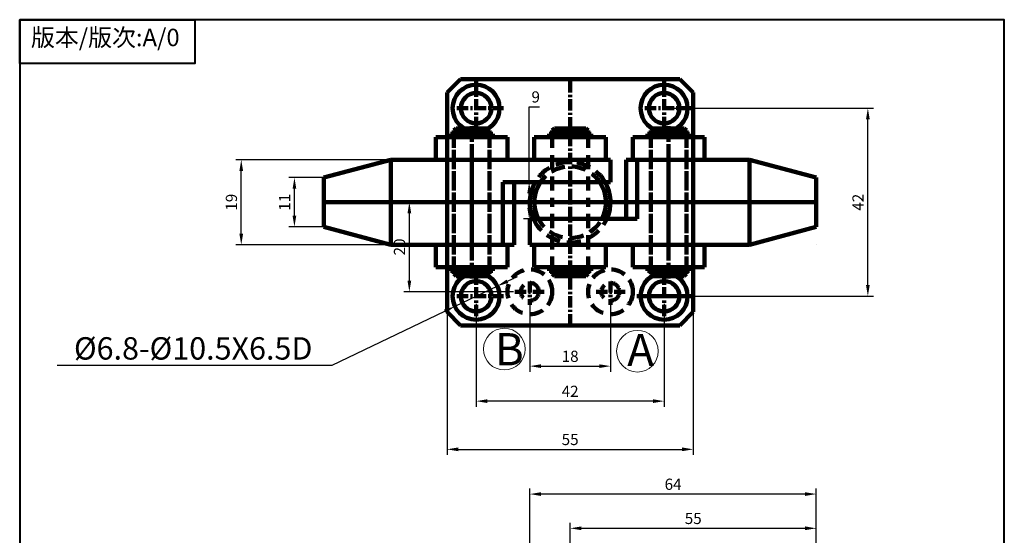
# Model space of a CAD drawing. Units: millimetres. Extents: x 1071 to 1303, y 258 to 599.
# Drawn here: x 1071 to 1291, y 483 to 599 of the extents above; entities that cross this region are included whole.
import ezdxf

# ---------------------------------------------------------------- set-up
doc = ezdxf.new("R2010")
doc.units = ezdxf.units.MM
doc.linetypes.add('CENTERX2', pattern=[4, 2.5, -0.5, 0.5, -0.5])
doc.linetypes.add('HIDDEN2', pattern=[4.7625, 3.175, -1.5875])
for name, color, linetype, lineweight in [('1L', 7, 'Continuous', 40), ('2L', 2, 'Continuous', 13), ('7L', 3, 'Continuous', 30), ('假设线', 5, 'HIDDEN2', 13)]:
    doc.layers.add(name, color=color, linetype=linetype, lineweight=lineweight)
doc.layers.add('6', color=6, linetype='CENTERX2')
doc.dimstyles.new('ISO-25', dxfattribs={"dimtxt": 2.5, "dimasz": 2.5, "dimexe": 1.25, "dimexo": 0, "dimtad": 1, "dimtoh": 1, "dimdsep": 46, "dimtxsty": 'Standard', "dimcen": 2.5, "dimclrd": 1, "dimclre": 1, "dimclrt": 3, "dimadec": 0, "dimazin": 0, "dimtfac": 1, "dimtmove": 0, "dimatfit": 3, "dimfxl": 1, "dimarcsym": 0})
doc.dimstyles.new('ISO-25$3', dxfattribs={"dimtxt": 2.5, "dimasz": 2.5, "dimexe": 1.25, "dimexo": 1, "dimtad": 1, "dimtoh": 1, "dimdsep": 46, "dimtxsty": 'Standard', "dimcen": 0, "dimclrd": 1, "dimclre": 4, "dimclrt": 3, "dimadec": 1, "dimazin": 0, "dimtfac": 1, "dimtmove": 1, "dimatfit": 3, "dimfxl": 1, "dimarcsym": 0})

# ---------------------------------------------------------------- blocks, each defined once
blk = doc.blocks.new('*D121')
at = {"color": 1, "lineweight": -2}
for p, q in [((1185.04, 459.99), (1185.04, 493.88)), ((1249.04, 459.99), (1249.04, 493.88)), ((1246.54, 492.63), (1187.54, 492.63))]:
    blk.add_line(p, q, dxfattribs=at)
at = {"color": 1}
for points in [[(1187.54, 493.04), (1187.54, 492.21), (1185.04, 492.63)], [(1246.54, 493.04), (1246.54, 492.21), (1249.04, 492.63)]]:
    blk.add_solid(points, dxfattribs=at)
at = {"layer": 'Defpoints', "color": 0}
for p in [(1185.04, 492.63), (1185.04, 459.99), (1249.04, 459.99)]:
    blk.add_point(p, dxfattribs=at)
at = {"color": 3, "lineweight": 106, "insert": (1217.04, 494.5), "char_height": 2.5, "attachment_point": 5}
blk.add_mtext('64', dxfattribs=at)
blk = doc.blocks.new('*D128')
at = {"color": 1, "lineweight": -2}
for p, q in [((1185.04, 535.82), (1185.04, 519.96)), ((1203.04, 535.82), (1203.04, 519.96)), ((1187.54, 521.21), (1200.54, 521.21))]:
    blk.add_line(p, q, dxfattribs=at)
at = {"color": 1}
for points in [[(1187.54, 521.62), (1187.54, 520.79), (1185.04, 521.21)], [(1200.54, 521.62), (1200.54, 520.79), (1203.04, 521.21)]]:
    blk.add_solid(points, dxfattribs=at)
at = {"layer": 'Defpoints', "color": 0}
for p in [(1185.04, 535.82), (1203.04, 535.82), (1203.04, 521.21)]:
    blk.add_point(p, dxfattribs=at)
at = {"color": 3, "lineweight": 106, "insert": (1194.04, 523.08), "char_height": 2.5, "attachment_point": 5}
blk.add_mtext('18', dxfattribs=at)
blk = doc.blocks.new('*D129')
at = {"color": 1, "lineweight": -2}
for p, q in [((1173.04, 535.11), (1173.04, 512.14)), ((1215.04, 535.11), (1215.04, 512.14)), ((1212.54, 513.39), (1175.54, 513.39))]:
    blk.add_line(p, q, dxfattribs=at)
at = {"color": 1}
for points in [[(1175.54, 513.8), (1175.54, 512.97), (1173.04, 513.39)], [(1212.54, 513.8), (1212.54, 512.97), (1215.04, 513.39)]]:
    blk.add_solid(points, dxfattribs=at)
at = {"layer": 'Defpoints', "color": 0}
for p in [(1173.04, 535.11), (1215.04, 535.11), (1173.04, 513.39)]:
    blk.add_point(p, dxfattribs=at)
at = {"color": 3, "lineweight": 106, "insert": (1194.04, 515.26), "char_height": 2.5, "attachment_point": 5}
blk.add_mtext('42', dxfattribs=at)
blk = doc.blocks.new('*D130')
at = {"color": 1, "lineweight": -2}
for p, q in [((1221.54, 539.12), (1221.54, 501.37)), ((1166.54, 537.1), (1166.54, 501.37)), ((1169.04, 502.62), (1219.04, 502.62))]:
    blk.add_line(p, q, dxfattribs=at)
at = {"color": 1}
for points in [[(1169.04, 503.04), (1169.04, 502.21), (1166.54, 502.62)], [(1219.04, 503.04), (1219.04, 502.21), (1221.54, 502.62)]]:
    blk.add_solid(points, dxfattribs=at)
at = {"layer": 'Defpoints', "color": 0}
for p in [(1221.54, 539.12), (1166.54, 537.1), (1221.54, 502.62)]:
    blk.add_point(p, dxfattribs=at)
at = {"color": 3, "lineweight": 106, "insert": (1194.04, 504.5), "char_height": 2.5, "attachment_point": 5}
blk.add_mtext('55', dxfattribs=at)
blk = doc.blocks.new('*D131')
at = {"color": 1, "lineweight": -2}
for p, q in [((1216.62, 578.82), (1261.8, 578.82)), ((1260.55, 539.32), (1260.55, 576.32)), ((1216.62, 536.82), (1261.8, 536.82))]:
    blk.add_line(p, q, dxfattribs=at)
at = {"color": 1}
for points in [[(1260.14, 576.32), (1260.97, 576.32), (1260.55, 578.82)], [(1260.14, 539.32), (1260.97, 539.32), (1260.55, 536.82)]]:
    blk.add_solid(points, dxfattribs=at)
at = {"layer": 'Defpoints', "color": 0}
for p in [(1216.62, 578.82), (1260.55, 578.82), (1216.62, 536.82)]:
    blk.add_point(p, dxfattribs=at)
at = {"color": 3, "lineweight": 106, "insert": (1258.68, 557.82), "char_height": 2.5, "attachment_point": 5, "rotation": 90}
blk.add_mtext('42', dxfattribs=at)
blk = doc.blocks.new('*D132')
at = {"color": 1, "lineweight": -2}
for p, q in [((1157.7, 567.32), (1119.32, 567.32)), ((1120.57, 550.82), (1120.57, 564.82)), ((1157.7, 548.32), (1119.32, 548.32))]:
    blk.add_line(p, q, dxfattribs=at)
at = {"color": 1}
for points in [[(1120.15, 564.82), (1120.98, 564.82), (1120.57, 567.32)], [(1120.15, 550.82), (1120.98, 550.82), (1120.57, 548.32)]]:
    blk.add_solid(points, dxfattribs=at)
at = {"layer": 'Defpoints', "color": 0}
for p in [(1120.57, 567.32), (1157.7, 567.32), (1157.7, 548.32)]:
    blk.add_point(p, dxfattribs=at)
at = {"color": 3, "lineweight": 106, "insert": (1118.69, 557.82), "char_height": 2.5, "attachment_point": 5, "rotation": 90}
blk.add_mtext('19', dxfattribs=at)
blk = doc.blocks.new('*D133')
at = {"color": 1, "lineweight": -2}
for p, q in [((1139.04, 563.32), (1131.2, 563.32)), ((1132.45, 554.82), (1132.45, 560.82)), ((1139.04, 552.32), (1131.2, 552.32))]:
    blk.add_line(p, q, dxfattribs=at)
at = {"color": 1}
for points in [[(1132.03, 560.82), (1132.86, 560.82), (1132.45, 563.32)], [(1132.03, 554.82), (1132.86, 554.82), (1132.45, 552.32)]]:
    blk.add_solid(points, dxfattribs=at)
at = {"layer": 'Defpoints', "color": 0}
for p in [(1132.45, 563.32), (1139.04, 563.32), (1139.04, 552.32)]:
    blk.add_point(p, dxfattribs=at)
at = {"color": 3, "lineweight": 106, "insert": (1130.57, 557.82), "char_height": 2.5, "attachment_point": 5, "rotation": 90}
blk.add_mtext('11', dxfattribs=at)
blk = doc.blocks.new('*D134')
at = {"color": 1, "lineweight": -2}
for p, q in [((1184.89, 562.32), (1184.89, 579.15)), ((1184.89, 579.15), (1187.18, 579.15)), ((1193.07, 562.32), (1183.64, 562.32)), ((1184.89, 556.58), (1184.89, 559.82)), ((1194.04, 554.08), (1183.64, 554.08))]:
    blk.add_line(p, q, dxfattribs=at)
at = {"color": 1}
for points in [[(1184.47, 559.82), (1185.31, 559.82), (1184.89, 562.32)], [(1184.47, 556.58), (1185.31, 556.58), (1184.89, 554.08)]]:
    blk.add_solid(points, dxfattribs=at)
at = {"layer": 'Defpoints', "color": 0}
for p in [(1184.89, 562.32), (1193.07, 562.32), (1194.04, 554.08)]:
    blk.add_point(p, dxfattribs=at)
at = {"color": 3, "lineweight": 106, "insert": (1186.35, 581.02), "char_height": 2.5, "attachment_point": 5}
blk.add_mtext('9', dxfattribs=at)
blk = doc.blocks.new('*D135')
at = {"color": 1, "lineweight": -2}
for p, q in [((1183.87, 557.82), (1156.87, 557.82)), ((1158.12, 540.32), (1158.12, 555.32)), ((1181.42, 537.82), (1156.87, 537.82))]:
    blk.add_line(p, q, dxfattribs=at)
at = {"color": 1}
for points in [[(1157.7, 555.32), (1158.54, 555.32), (1158.12, 557.82)], [(1157.7, 540.32), (1158.54, 540.32), (1158.12, 537.82)]]:
    blk.add_solid(points, dxfattribs=at)
at = {"layer": 'Defpoints', "color": 0}
for p in [(1158.12, 557.82), (1183.87, 557.82), (1181.42, 537.82)]:
    blk.add_point(p, dxfattribs=at)
at = {"color": 3, "lineweight": 106, "insert": (1156.24, 547.82), "char_height": 2.5, "attachment_point": 5, "rotation": 90}
blk.add_mtext('20', dxfattribs=at)
blk = doc.blocks.new('*D136')
at = {"color": 1, "lineweight": -2}
for p, q in [((1180.03, 540.17), (1182.28, 541.25)), ((1177.78, 539.09), (1168.31, 534.55)), ((1140.87, 521.39), (1166.05, 533.47)), ((1079.41, 521.39), (1140.87, 521.39))]:
    blk.add_line(p, q, dxfattribs=at)
at = {"color": 1}
for points in [[(1179.85, 540.55), (1180.21, 539.79), (1177.78, 539.09)], [(1165.87, 533.84), (1166.23, 533.09), (1168.31, 534.55)]]:
    blk.add_solid(points, dxfattribs=at)
at = {"layer": 'Defpoints', "color": 0}
for p in [(1177.78, 539.09), (1168.31, 534.55)]:
    blk.add_point(p, dxfattribs=at)
at = {"color": 3, "lineweight": 106, "insert": (1109.83, 524.52), "char_height": 5, "attachment_point": 5}
blk.add_mtext('%%C6.8-%%C10.5X6.5D', dxfattribs=at)
blk = doc.blocks.new('*D138')
at = {"color": 1, "lineweight": -2}
for p, q in [((1194.04, 463.99), (1194.04, 486.23)), ((1249.04, 465.49), (1249.04, 486.23)), ((1196.54, 484.98), (1246.54, 484.98))]:
    blk.add_line(p, q, dxfattribs=at)
at = {"color": 1}
for points in [[(1196.54, 485.4), (1196.54, 484.57), (1194.04, 484.98)], [(1246.54, 485.4), (1246.54, 484.57), (1249.04, 484.98)]]:
    blk.add_solid(points, dxfattribs=at)
at = {"layer": 'Defpoints', "color": 0}
for p in [(1249.04, 484.98), (1249.04, 465.49), (1194.04, 463.99)]:
    blk.add_point(p, dxfattribs=at)
at = {"color": 3, "lineweight": 106, "insert": (1221.54, 486.86), "char_height": 2.5, "attachment_point": 5}
blk.add_mtext('55', dxfattribs=at)

msp = doc.modelspace()

# ---------------------------------------------------------------- linework, layer by layer
at = {"lineweight": 106}
for p, q in [((1169.542, 585.319), (1166.542, 582.319)), ((1169.542, 585.319), (1218.542, 585.319)), ((1221.542, 582.319), (1218.542, 585.319)), ((1166.542, 533.319), (1166.542, 582.319)), ((1221.542, 582.319), (1221.542, 533.319)), ((1221.542, 533.319), (1221.542, 582.319)), ((1168.043, 573.819), (1168.543, 574.319)), ((1175.543, 574.319), (1168.543, 574.319)), ((1175.543, 574.319), (1176.043, 573.819)), ((1190.542, 574.319), (1190.042, 573.819)), ((1197.542, 574.319), (1190.542, 574.319)), ((1197.542, 574.319), (1198.042, 573.819)), ((1212.542, 574.319), (1212.042, 573.819)), ((1212.542, 574.319), (1219.542, 574.319)), ((1220.042, 573.819), (1219.542, 574.319)), ((1180.042, 572.319), (1164.043, 572.319)), ((1164.043, 572.319), (1164.043, 567.319)), ((1176.743, 573.119), (1167.343, 573.119)), ((1167.343, 573.119), (1167.343, 572.319)), ((1168.043, 573.819), (1168.043, 573.119)), ((1168.043, 573.819), (1176.043, 573.819)), ((1172.043, 572.319), (1176.043, 572.319)), ((1172.043, 572.319), (1176.743, 572.319)), ((1176.043, 573.119), (1176.043, 573.819)), ((1176.743, 572.319), (1176.743, 573.119)), ((1180.042, 567.319), (1180.042, 572.319)), ((1202.042, 572.319), (1186.042, 572.319)), ((1186.042, 572.319), (1186.042, 567.319)), ((1198.742, 573.119), (1189.342, 573.119)), ((1189.342, 573.119), (1189.342, 572.319)), ((1190.042, 573.819), (1190.042, 573.119)), ((1190.042, 573.819), (1198.042, 573.819)), ((1194.042, 573.119), (1198.042, 573.119)), ((1194.042, 572.319), (1198.742, 572.319)), ((1198.042, 573.119), (1196.542, 573.119)), ((1198.042, 573.119), (1198.042, 573.819)), ((1198.742, 572.319), (1198.742, 573.119)), ((1202.042, 567.319), (1202.042, 572.319)), ((1208.042, 567.319), (1208.042, 572.319)), ((1208.042, 572.319), (1224.041, 572.319)), ((1211.342, 572.319), (1211.342, 573.119)), ((1211.342, 573.119), (1220.742, 573.119)), ((1216.042, 572.319), (1211.342, 572.319)), ((1212.042, 573.119), (1212.042, 573.819)), ((1220.042, 573.819), (1212.042, 573.819)), ((1216.042, 572.319), (1212.042, 572.319)), ((1220.042, 573.819), (1220.042, 573.119)), ((1220.742, 573.119), (1220.742, 572.319)), ((1224.041, 572.319), (1224.041, 567.319)), ((1139.042, 563.319), (1153.972, 567.319)), ((1153.972, 567.319), (1203.042, 567.319)), ((1153.972, 567.319), (1153.972, 548.319)), ((1203.042, 567.319), (1153.972, 567.319)), ((1194.042, 567.319), (1202.042, 567.319)), ((1203.042, 562.319), (1203.042, 567.319)), ((1209.042, 567.319), (1206.542, 567.319)), ((1206.542, 567.319), (1206.542, 554.085)), ((1208.042, 567.319), (1234.112, 567.319)), ((1234.112, 567.319), (1208.042, 567.319)), ((1209.042, 554.085), (1209.042, 567.319)), ((1234.112, 567.319), (1234.112, 548.319)), ((1249.042, 563.319), (1234.112, 567.319)), ((1139.042, 563.319), (1139.042, 552.319)), ((1249.042, 563.319), (1249.042, 552.319)), ((1194.042, 562.319), (1179.042, 562.319)), ((1179.042, 548.319), (1179.042, 562.319)), ((1181.533, 562.319), (1181.533, 548.319)), ((1194.042, 562.319), (1203.042, 562.319)), ((1139.042, 552.319), (1153.972, 548.319)), ((1185.042, 554.085), (1194.042, 554.085)), ((1185.042, 548.319), (1185.042, 554.085)), ((1185.042, 554.085), (1209.042, 554.085)), ((1203.042, 554.085), (1194.042, 554.085)), ((1249.042, 552.319), (1234.112, 548.319)), ((1180.042, 548.319), (1153.972, 548.319)), ((1153.972, 548.319), (1180.042, 548.319)), ((1164.043, 543.319), (1164.043, 548.319)), ((1179.042, 548.319), (1181.533, 548.319)), ((1180.042, 548.319), (1180.042, 543.319)), ((1234.112, 548.319), (1185.042, 548.319)), ((1185.042, 548.319), (1234.112, 548.319)), ((1186.042, 543.319), (1186.042, 548.319)), ((1202.042, 548.319), (1202.042, 543.319)), ((1208.042, 548.319), (1208.042, 543.319)), ((1224.041, 543.319), (1224.041, 548.319)), ((1249.042, 548.319), (1249.042, 548.319)), ((1180.042, 543.319), (1164.043, 543.319)), ((1167.343, 542.519), (1167.343, 543.319)), ((1172.043, 543.319), (1176.043, 543.319)), ((1172.043, 543.319), (1176.743, 543.319)), ((1176.743, 543.319), (1176.743, 542.519)), ((1202.042, 543.319), (1186.042, 543.319)), ((1189.342, 542.519), (1189.342, 543.319)), ((1194.042, 543.319), (1198.742, 543.319)), ((1198.742, 543.319), (1198.742, 542.519)), ((1208.042, 543.319), (1224.041, 543.319)), ((1216.042, 543.319), (1211.342, 543.319)), ((1211.342, 543.319), (1211.342, 542.519)), ((1216.042, 543.319), (1212.042, 543.319)), ((1220.742, 542.519), (1220.742, 543.319)), ((1176.743, 542.519), (1167.343, 542.519)), ((1168.043, 541.819), (1168.043, 542.519)), ((1168.043, 541.819), (1168.543, 541.319)), ((1168.043, 541.819), (1176.043, 541.819)), ((1175.543, 541.319), (1168.543, 541.319)), ((1175.543, 541.319), (1176.043, 541.819)), ((1176.043, 542.519), (1176.043, 541.819)), ((1198.742, 542.519), (1189.342, 542.519)), ((1190.042, 541.819), (1190.042, 542.519)), ((1190.542, 541.319), (1190.042, 541.819)), ((1190.042, 541.819), (1198.042, 541.819)), ((1197.542, 541.319), (1190.542, 541.319)), ((1194.042, 542.519), (1198.042, 542.519)), ((1198.042, 542.519), (1196.542, 542.519)), ((1197.542, 541.319), (1198.042, 541.819)), ((1198.042, 542.519), (1198.042, 541.819)), ((1211.342, 542.519), (1220.742, 542.519)), ((1212.042, 542.519), (1212.042, 541.819)), ((1212.542, 541.319), (1212.042, 541.819)), ((1220.042, 541.819), (1212.042, 541.819)), ((1212.542, 541.319), (1219.542, 541.319)), ((1220.042, 541.819), (1219.542, 541.319)), ((1220.042, 541.819), (1220.042, 542.519)), ((1169.542, 530.319), (1166.542, 533.319)), ((1218.542, 530.319), (1221.542, 533.319)), ((1194.042, 530.319), (1169.542, 530.319)), ((1218.542, 530.319), (1194.042, 530.319))]:
    msp.add_line(p, q, dxfattribs=at)
for centre, radius in [((1173.042, 578.819), 5.25), ((1215.042, 578.819), 5.25), ((1215.042, 578.819), 5.25), ((1173.042, 578.819), 3.4), ((1215.042, 578.819), 3.4), ((1215.042, 578.819), 3.4), ((1173.042, 536.819), 5.25), ((1173.042, 536.819), 5.25), ((1215.042, 536.819), 5.25), ((1215.042, 536.819), 5.25), ((1215.042, 536.819), 5.25), ((1173.042, 536.819), 3.4), ((1215.042, 536.819), 3.4), ((1215.042, 536.819), 3.4)]:
    msp.add_circle(centre, radius, dxfattribs=at)
for radius, start, end in [(9, 150, 204.5186), (8, 145.77113, 207.83081), (8, 332.16919, 34.22887), (9, 335.4814, 30)]:
    msp.add_arc((1194.042, 557.819), radius, start, end, dxfattribs=at)
at = {"layer": '1L', "linetype": 'ByBlock'}
for points in [[(1071.07, 598.597), (1110.176, 598.597), (1110.176, 588.82), (1071.07, 588.82)], [(1071.07, 257.648), (1291.037, 257.648), (1291.037, 598.597), (1071.07, 598.597)], [(1071.07, 257.648), (1291.037, 257.648), (1291.037, 598.597), (1071.07, 598.597)]]:
    msp.add_lwpolyline(points, close=True, dxfattribs=at)
at = {"layer": '2L'}
for centre in [(1179.336, 525.008), (1209.082, 524.545)]:
    msp.add_circle(centre, 4.656, dxfattribs=at)
at = {"layer": '6', "lineweight": 106}
for p, q in [((1194.042, 530.319), (1194.042, 585.319)), ((1173.042, 584.874), (1173.042, 574.102)), ((1215.042, 584.874), (1215.042, 574.102)), ((1215.042, 584.874), (1215.042, 574.102)), ((1168.752, 578.819), (1179.123, 578.819)), ((1210.752, 578.819), (1221.123, 578.819)), ((1172.043, 574.826), (1172.043, 546.298)), ((1216.042, 574.826), (1216.042, 546.298)), ((1172.043, 540.813), (1172.043, 569.341)), ((1216.042, 540.813), (1216.042, 569.341)), ((1249.042, 557.819), (1139.042, 557.819)), ((1139.042, 557.819), (1249.042, 557.819)), ((1173.042, 542.874), (1173.042, 532.102)), ((1215.042, 542.874), (1215.042, 532.102)), ((1215.042, 542.874), (1215.042, 532.102)), ((1185.042, 540.151), (1185.042, 534.881)), ((1203.042, 540.151), (1203.042, 534.881)), ((1168.752, 536.819), (1179.123, 536.819)), ((1168.752, 536.819), (1179.123, 536.819)), ((1188.217, 537.819), (1181.419, 537.819)), ((1199.868, 537.819), (1206.665, 537.819)), ((1219.332, 536.819), (1208.962, 536.819)), ((1219.332, 536.819), (1208.962, 536.819)), ((1210.752, 536.819), (1221.123, 536.819))]:
    msp.add_line(p, q, dxfattribs=at)
at = {"layer": '假设线', "lineweight": 106}
for p, q in [((1168.043, 573.119), (1168.043, 542.519)), ((1168.043, 542.519), (1168.043, 573.119)), ((1176.043, 573.119), (1176.043, 542.519)), ((1176.043, 542.519), (1176.043, 573.119)), ((1190.042, 573.119), (1190.042, 557.819)), ((1198.042, 573.119), (1198.042, 557.819)), ((1212.042, 573.119), (1212.042, 542.519)), ((1212.042, 542.519), (1212.042, 573.119)), ((1220.042, 573.119), (1220.042, 542.519)), ((1220.042, 542.519), (1220.042, 573.119)), ((1190.042, 542.519), (1190.042, 557.819)), ((1198.042, 542.519), (1198.042, 557.819))]:
    msp.add_line(p, q, dxfattribs=at)
for centre, radius in [((1194.042, 557.819), 8), ((1185.042, 537.819), 5), ((1203.042, 537.819), 5), ((1185.042, 537.819), 2), ((1203.042, 537.819), 2)]:
    msp.add_circle(centre, radius, dxfattribs=at)
for start, end in [(30, 150), (204.5186, 335.4814)]:
    msp.add_arc((1194.042, 557.819), 9, start, end, dxfattribs=at)

# ---------------------------------------------------------------- texts
at = {"char_height": 7.2, "width": 7.45473, "attachment_point": 1}
for s, insert in [('B', (1177.232, 528.584)), ('A', (1206.784, 528.413))]:
    msp.add_mtext(s, dxfattribs=dict(at, insert=insert))
at = {"layer": '7L', "linetype": 'ByBlock', "insert": (1090.2, 596.582), "char_height": 4.8576, "attachment_point": 2}
msp.add_mtext('{\\fFangSong_GB2312|b0|i0|c134|p49;\\H0.805x;版本/版次:A/0}', dxfattribs=at)

# ---------------------------------------------------------------- dimensions: what is measured, and where the dimension line sits
at = {"lineweight": 106}
dim = msp.add_linear_dim(base=(1184.89, 562.319), p1=(1194.042, 554.085), p2=(1193.067, 562.319), angle=90, text='9', dimstyle='ISO-25', dxfattribs=at)
dim.commit()
dim.dimension.update_dxf_attribs({"geometry": '*D134', "text_midpoint": (1186.349, 579.149), "dimtype": 160})
for base, p1, p2, picture, middle in [((1260.553, 578.819), (1216.624, 536.819), (1216.624, 578.819), '*D131', (1258.678, 557.819)), ((1120.565, 567.319), (1157.697, 548.319), (1157.697, 567.319), '*D132', (1118.69, 557.819)), ((1132.445, 563.319), (1139.042, 552.319), (1139.042, 563.319), '*D133', (1130.57, 557.819)), ((1158.119, 557.819), (1181.419, 537.819), (1183.873, 557.819), '*D135', (1156.244, 547.819))]:
    dim = msp.add_linear_dim(base=base, p1=p1, p2=p2, angle=90, dimstyle='ISO-25', dxfattribs=at)
    dim.commit()
    dim.dimension.update_dxf_attribs({"geometry": picture, "text_midpoint": middle})
dim = msp.add_diameter_dim_2p(p1=(1177.776, 539.089), p2=(1168.308, 534.55), text='%%C6.8-%%C10.5X6.5D', dimstyle='ISO-25$3', override={"dimtxt": 5}, dxfattribs=at)
dim.commit()
dim.dimension.update_dxf_attribs({"geometry": '*D136', "text_midpoint": (1140.868, 521.393), "dimtype": 163})
for base, p1, p2, picture, middle in [((1221.542, 502.625), (1166.542, 537.104), (1221.542, 539.123), '*D130', (1194.042, 504.5)), ((1173.042, 513.386), (1215.042, 535.112), (1173.042, 535.112), '*D129', (1194.042, 515.261)), ((1203.042, 521.205), (1185.042, 535.819), (1203.042, 535.819), '*D128', (1194.042, 523.08)), ((1185.042, 492.627), (1249.042, 459.989), (1185.042, 459.989), '*D121', (1217.042, 494.502)), ((1249.042, 484.984), (1194.042, 463.989), (1249.042, 465.489), '*D138', (1221.542, 486.859))]:
    dim = msp.add_linear_dim(base=base, p1=p1, p2=p2, dimstyle='ISO-25', dxfattribs=at)
    dim.commit()
    dim.dimension.update_dxf_attribs({"geometry": picture, "text_midpoint": middle})

doc.saveas('drawing.dxf')
